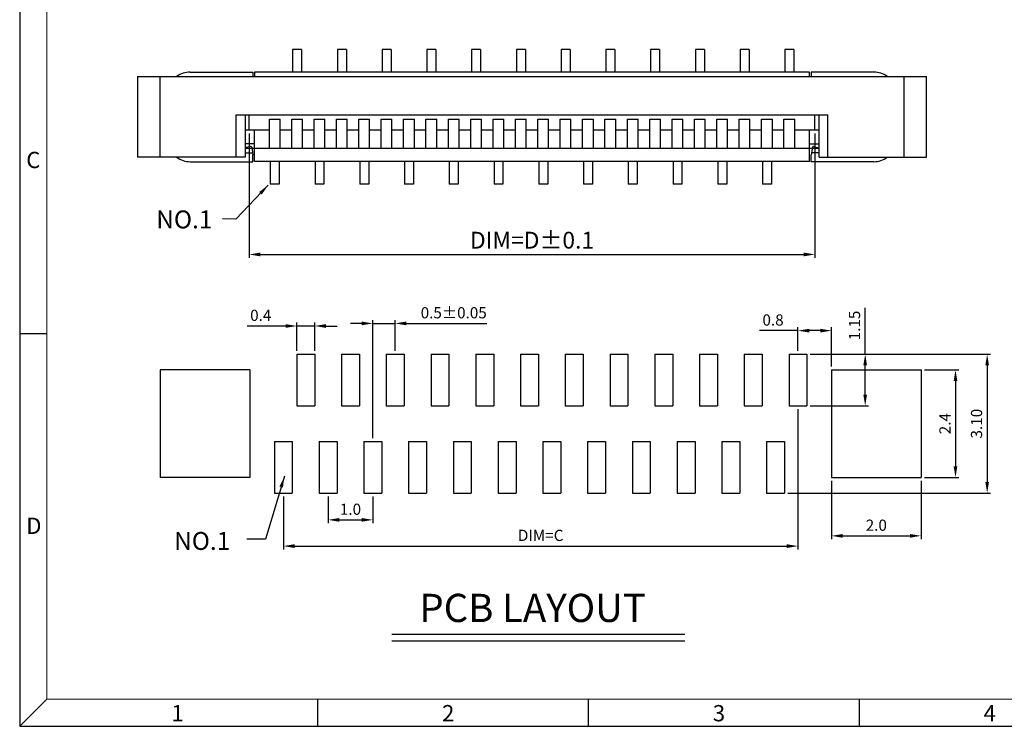
# Model space of a CAD drawing. Units: inches. Extents: x 68.3 to 117.9, y 9.5 to 43.4.
# Drawn here: x 68.3 to 90.3, y 9.5 to 25.3 of the extents above; entities that cross this region are included whole.
import ezdxf
from ezdxf.enums import TextEntityAlignment as Align

# ---------------------------------------------------------------- set-up
doc = ezdxf.new("R2010")
doc.units = ezdxf.units.IN
doc.header["$MEASUREMENT"] = 0
for name, color, linetype in [('5-3', 2, 'Continuous'), ('DIM', 4, 'Continuous'), ('LIU-DAO', 4, 'Continuous'), ('W3', 5, 'Continuous')]:
    doc.layers.add(name, color=color, linetype=linetype)
doc.layers.add('粗实线', color=1, linetype='Continuous', lineweight=30)
doc.styles.add('COMPLEX', font='COMPLEX.SHX', dxfattribs={"bigfont": 'OKV.SHX'})
doc.styles.get("Standard").update_dxf_attribs({"font": 'arial.ttf'})
doc.dimstyles.new('1', dxfattribs={"dimscale": 0.125, "dimtxt": 2, "dimasz": 2, "dimexe": 0.6, "dimexo": 0.6, "dimtad": 1, "dimzin": 1, "dimdsep": 46, "dimtxsty": 'Standard', "dimcen": 2.5, "dimadec": 0, "dimazin": 0, "dimtfac": 1, "dimtmove": 0, "dimatfit": 3, "dimfxl": 1, "dimarcsym": 0})

# ---------------------------------------------------------------- blocks, each defined once
blk = doc.blocks.new('*D106')
at = {"layer": 'DEFPOINTS', "color": 0}
for p in [(85.897, 17.822), (85.397, 14.722), (89.925, 14.722)]:
    blk.add_point(p, dxfattribs=at)
at = {"layer": 'DIM', "color": 0, "lineweight": -2}
for p, q in [((85.972, 17.822), (90, 17.822)), ((89.925, 17.572), (89.925, 14.972)), ((85.472, 14.722), (90, 14.722))]:
    blk.add_line(p, q, dxfattribs=at)
at = {"layer": 'DIM', "color": 0}
for points in [[(89.883, 17.572), (89.966, 17.572), (89.925, 17.822)], [(89.883, 14.972), (89.966, 14.972), (89.925, 14.722)]]:
    blk.add_solid(points, dxfattribs=at)
at = {"layer": 'DIM', "color": 0, "insert": (89.719, 16.272), "char_height": 0.25, "attachment_point": 5, "rotation": 90}
blk.add_mtext('3.10', dxfattribs=at)
blk = doc.blocks.new('*D107')
at = {"layer": 'DEFPOINTS', "color": 0}
for p in [(75.197, 14.722), (76.197, 14.722), (76.197, 14.124)]:
    blk.add_point(p, dxfattribs=at)
at = {"layer": 'DIM', "color": 0, "lineweight": -2}
for p, q in [((75.197, 14.647), (75.197, 14.049)), ((76.197, 14.647), (76.197, 14.049)), ((75.447, 14.124), (75.947, 14.124))]:
    blk.add_line(p, q, dxfattribs=at)
at = {"layer": 'DIM', "color": 0}
for points in [[(75.447, 14.165), (75.447, 14.082), (75.197, 14.124)], [(75.947, 14.165), (75.947, 14.082), (76.197, 14.124)]]:
    blk.add_solid(points, dxfattribs=at)
at = {"layer": 'DIM', "color": 0, "insert": (75.697, 14.329), "char_height": 0.25, "attachment_point": 5}
blk.add_mtext('1.0', dxfattribs=at)
blk = doc.blocks.new('*D108')
at = {"layer": 'DEFPOINTS', "color": 0}
for p in [(74.497, 18.452), (74.497, 17.822), (74.897, 17.822)]:
    blk.add_point(p, dxfattribs=at)
at = {"layer": 'DIM', "color": 0, "lineweight": -2}
for p, q in [((74.497, 17.897), (74.497, 18.527)), ((74.897, 17.897), (74.897, 18.527)), ((74.247, 18.452), (73.387, 18.452)), ((74.897, 18.452), (74.497, 18.452)), ((75.147, 18.452), (75.397, 18.452))]:
    blk.add_line(p, q, dxfattribs=at)
at = {"layer": 'DIM', "color": 0}
for points in [[(74.247, 18.494), (74.247, 18.411), (74.497, 18.452)], [(75.147, 18.494), (75.147, 18.411), (74.897, 18.452)]]:
    blk.add_solid(points, dxfattribs=at)
at = {"layer": 'DIM', "color": 0, "insert": (73.692, 18.658), "char_height": 0.25, "attachment_point": 5}
blk.add_mtext('0.4', dxfattribs=at)
blk = doc.blocks.new('*D109')
at = {"layer": 'DEFPOINTS', "color": 0}
for p in [(85.697, 16.672), (74.197, 14.722), (85.697, 13.538)]:
    blk.add_point(p, dxfattribs=at)
at = {"layer": 'DIM', "color": 0, "lineweight": -2}
for p, q in [((85.697, 16.597), (85.697, 13.463)), ((74.197, 14.647), (74.197, 13.463)), ((74.447, 13.538), (85.447, 13.538))]:
    blk.add_line(p, q, dxfattribs=at)
at = {"layer": 'DIM', "color": 0}
for points in [[(74.447, 13.579), (74.447, 13.496), (74.197, 13.538)], [(85.447, 13.579), (85.447, 13.496), (85.697, 13.538)]]:
    blk.add_solid(points, dxfattribs=at)
at = {"layer": 'DIM', "color": 0, "insert": (79.947, 13.745), "char_height": 0.25, "attachment_point": 5}
blk.add_mtext('DIM=C', dxfattribs=at)
blk = doc.blocks.new('*D110')
at = {"layer": 'DEFPOINTS', "color": 0}
for p in [(86.447, 15.072), (88.447, 15.072), (88.447, 13.767)]:
    blk.add_point(p, dxfattribs=at)
at = {"layer": 'DIM', "color": 0, "lineweight": -2}
for p, q in [((86.447, 14.997), (86.447, 13.692)), ((88.447, 14.997), (88.447, 13.692)), ((86.697, 13.767), (88.197, 13.767))]:
    blk.add_line(p, q, dxfattribs=at)
at = {"layer": 'DIM', "color": 0}
for points in [[(86.697, 13.808), (86.697, 13.725), (86.447, 13.767)], [(88.197, 13.808), (88.197, 13.725), (88.447, 13.767)]]:
    blk.add_solid(points, dxfattribs=at)
at = {"layer": 'DIM', "color": 0, "insert": (87.447, 13.972), "char_height": 0.25, "attachment_point": 5}
blk.add_mtext('2.0', dxfattribs=at)
blk = doc.blocks.new('*D111')
at = {"layer": 'DEFPOINTS', "color": 0}
for p in [(85.697, 18.349), (85.697, 17.822), (86.447, 17.472)]:
    blk.add_point(p, dxfattribs=at)
at = {"layer": 'DIM', "color": 0, "lineweight": -2}
for p, q in [((85.697, 18.349), (84.834, 18.349)), ((85.697, 17.897), (85.697, 18.424)), ((86.197, 18.349), (85.947, 18.349)), ((86.447, 17.547), (86.447, 18.424))]:
    blk.add_line(p, q, dxfattribs=at)
at = {"layer": 'DIM', "color": 0}
for points in [[(85.947, 18.39), (85.947, 18.307), (85.697, 18.349)], [(86.197, 18.39), (86.197, 18.307), (86.447, 18.349)]]:
    blk.add_solid(points, dxfattribs=at)
at = {"layer": 'DIM', "color": 0, "insert": (85.14, 18.554), "char_height": 0.25, "attachment_point": 5}
blk.add_mtext('0.8', dxfattribs=at)
blk = doc.blocks.new('*D112')
at = {"layer": 'DEFPOINTS', "color": 0}
for p in [(88.447, 17.472), (88.447, 15.072), (89.217, 15.072)]:
    blk.add_point(p, dxfattribs=at)
at = {"layer": 'DIM', "color": 0, "lineweight": -2}
for p, q in [((88.522, 17.472), (89.292, 17.472)), ((89.217, 17.222), (89.217, 15.322)), ((88.522, 15.072), (89.292, 15.072))]:
    blk.add_line(p, q, dxfattribs=at)
at = {"layer": 'DIM', "color": 0}
for points in [[(89.176, 17.222), (89.259, 17.222), (89.217, 17.472)], [(89.176, 15.322), (89.259, 15.322), (89.217, 15.072)]]:
    blk.add_solid(points, dxfattribs=at)
at = {"layer": 'DIM', "color": 0, "insert": (89.014, 16.272), "char_height": 0.25, "attachment_point": 5, "rotation": 90}
blk.add_mtext('2.4', dxfattribs=at)
blk = doc.blocks.new('*D113')
at = {"layer": 'DEFPOINTS', "color": 0}
for p in [(76.697, 18.51), (76.697, 17.822), (76.197, 15.872)]:
    blk.add_point(p, dxfattribs=at)
at = {"layer": 'DIM', "color": 0, "lineweight": -2}
for p, q in [((75.947, 18.51), (75.697, 18.51)), ((76.197, 15.947), (76.197, 18.585)), ((76.197, 18.51), (76.697, 18.51)), ((76.697, 17.897), (76.697, 18.585)), ((76.947, 18.51), (78.747, 18.51))]:
    blk.add_line(p, q, dxfattribs=at)
at = {"layer": 'DIM', "color": 0}
for points in [[(75.947, 18.552), (75.947, 18.468), (76.197, 18.51)], [(76.947, 18.552), (76.947, 18.468), (76.697, 18.51)]]:
    blk.add_solid(points, dxfattribs=at)
at = {"layer": 'DIM', "color": 0, "insert": (78.004, 18.716), "char_height": 0.25, "attachment_point": 5}
blk.add_mtext('0.5±0.05', dxfattribs=at)
blk = doc.blocks.new('*D114')
at = {"layer": 'DEFPOINTS', "color": 0}
for p in [(87.022, 17.822), (85.897, 16.672), (87.199, 16.672)]:
    blk.add_point(p, dxfattribs=at)
at = {"layer": 'DIM', "color": 0, "lineweight": -2}
for p, q in [((87.199, 17.822), (87.199, 18.856)), ((87.097, 17.822), (87.274, 17.822)), ((87.199, 16.922), (87.199, 17.572)), ((85.972, 16.672), (87.274, 16.672))]:
    blk.add_line(p, q, dxfattribs=at)
at = {"layer": 'DIM', "color": 0}
for points in [[(87.157, 17.572), (87.24, 17.572), (87.199, 17.822)], [(87.157, 16.922), (87.24, 16.922), (87.199, 16.672)]]:
    blk.add_solid(points, dxfattribs=at)
at = {"layer": 'DIM', "color": 0, "insert": (86.993, 18.464), "char_height": 0.25, "attachment_point": 5, "rotation": 90}
blk.add_mtext('1.15', dxfattribs=at)
blk = doc.blocks.new('A$C42DA16B6')
at = {"layer": 'LIU-DAO'}
for p, q in [((3.6676, 0.6), (3.4676, 0.6)), ((3.4676, 0.6), (3.4676, 0.1)), ((3.6676, 0.6), (3.6676, 0.1)), ((4.4676, 0.6), (4.4676, 0.1)), ((4.6676, 0.6), (4.4676, 0.6)), ((4.6676, 0.6), (4.6676, 0.1)), ((5.6676, 0.6), (5.4676, 0.6)), ((5.4676, 0.6), (5.4676, 0.1)), ((5.6676, 0.6), (5.6676, 0.1)), ((6.6676, 0.6), (6.4676, 0.6)), ((6.4676, 0.6), (6.4676, 0.1)), ((6.6676, 0.6), (6.6676, 0.1)), ((7.6676, 0.6), (7.4676, 0.6)), ((7.4676, 0.6), (7.4676, 0.1)), ((7.6676, 0.6), (7.6676, 0.1)), ((8.6676, 0.6), (8.4676, 0.6)), ((8.4676, 0.6), (8.4676, 0.1)), ((8.6676, 0.6), (8.6676, 0.1)), ((9.6676, 0.6), (9.4676, 0.6)), ((9.4676, 0.6), (9.4676, 0.1)), ((9.6676, 0.6), (9.6676, 0.1)), ((10.6676, 0.6), (10.4676, 0.6)), ((10.4676, 0.6), (10.4676, 0.1)), ((10.6676, 0.6), (10.6676, 0.1)), ((11.6676, 0.6), (11.4676, 0.6)), ((11.4676, 0.6), (11.4676, 0.1)), ((11.6676, 0.6), (11.6676, 0.1)), ((12.6676, 0.6), (12.4676, 0.6)), ((12.4676, 0.6), (12.4676, 0.1)), ((12.6676, 0.6), (12.6676, 0.1)), ((13.6676, 0.6), (13.4676, 0.6)), ((13.4676, 0.6), (13.4676, 0.1)), ((13.6676, 0.6), (13.6676, 0.1)), ((14.6676, 0.6), (14.4676, 0.6)), ((14.4676, 0.6), (14.4676, 0.1)), ((14.6676, 0.6), (14.6676, 0.1)), ((2.9676, -1.9), (2.9676, -2.4)), ((3.1676, -1.9), (3.1676, -2.4)), ((3.9676, -1.9), (3.9676, -2.4)), ((4.1676, -1.9), (4.1676, -2.4)), ((4.9676, -1.9), (4.9676, -2.4)), ((5.1676, -1.9), (5.1676, -2.4)), ((5.9676, -1.9), (5.9676, -2.4)), ((6.1676, -1.9), (6.1676, -2.4)), ((6.9676, -1.9), (6.9676, -2.4)), ((7.1676, -1.9), (7.1676, -2.4)), ((7.9676, -1.9), (7.9676, -2.4)), ((8.1676, -1.9), (8.1676, -2.4)), ((8.9676, -1.9), (8.9676, -2.4)), ((9.1676, -1.9), (9.1676, -2.4)), ((9.9676, -1.9), (9.9676, -2.4)), ((10.1676, -1.9), (10.1676, -2.4)), ((10.9676, -1.9), (10.9676, -2.4)), ((11.1676, -1.9), (11.1676, -2.4)), ((11.9676, -1.9), (11.9676, -2.4)), ((12.1676, -1.9), (12.1676, -2.4)), ((12.9676, -1.9), (12.9676, -2.4)), ((13.1676, -1.9), (13.1676, -2.4)), ((13.9676, -1.9), (13.9676, -2.4)), ((14.1676, -1.9), (14.1676, -2.4)), ((3.1676, -2.4), (2.9676, -2.4)), ((4.1676, -2.4), (3.9676, -2.4)), ((5.1676, -2.4), (4.9676, -2.4)), ((6.1676, -2.4), (5.9676, -2.4)), ((7.1676, -2.4), (6.9676, -2.4)), ((8.1676, -2.4), (7.9676, -2.4)), ((9.1676, -2.4), (8.9676, -2.4)), ((10.1676, -2.4), (9.9676, -2.4)), ((11.1676, -2.4), (10.9676, -2.4)), ((12.1676, -2.4), (11.9676, -2.4)), ((13.1676, -2.4), (12.9676, -2.4)), ((14.1676, -2.4), (13.9676, -2.4))]:
    blk.add_line(p, q, dxfattribs=at)
blk = doc.blocks.new('*D94')
at = {"layer": 'DEFPOINTS', "color": 0}
for p in [(73.434, 22.823), (86.074, 22.823), (86.074, 20.05)]:
    blk.add_point(p, dxfattribs=at)
at = {"layer": 'DIM', "color": 0, "lineweight": -2}
for p, q in [((73.434, 22.748), (73.434, 19.975)), ((86.074, 22.748), (86.074, 19.975)), ((73.684, 20.05), (85.824, 20.05))]:
    blk.add_line(p, q, dxfattribs=at)
at = {"layer": 'DIM', "color": 0}
for points in [[(73.684, 20.092), (73.684, 20.008), (73.434, 20.05)], [(85.824, 20.092), (85.824, 20.008), (86.074, 20.05)]]:
    blk.add_solid(points, dxfattribs=at)
at = {"layer": 'DIM', "color": 0, "insert": (79.754, 20.32), "char_height": 0.375, "attachment_point": 5}
blk.add_mtext('DIM=D%%P0.1', dxfattribs=at)
blk = doc.blocks.new('*D159')
at = {"layer": 'DEFPOINTS', "color": 0}
for p in [(85.897, 17.822), (85.397, 14.722), (89.925, 14.722)]:
    blk.add_point(p, dxfattribs=at)
at = {"layer": 'DIM', "color": 0, "lineweight": -2}
for p, q in [((85.972, 17.822), (90, 17.822)), ((89.925, 17.572), (89.925, 14.972)), ((85.472, 14.722), (90, 14.722))]:
    blk.add_line(p, q, dxfattribs=at)
at = {"layer": 'DIM', "color": 0}
for points in [[(89.883, 17.572), (89.966, 17.572), (89.925, 17.822)], [(89.883, 14.972), (89.966, 14.972), (89.925, 14.722)]]:
    blk.add_solid(points, dxfattribs=at)
at = {"layer": 'DIM', "color": 0, "insert": (89.719, 16.272), "char_height": 0.25, "attachment_point": 5, "rotation": 90}
blk.add_mtext('3.10', dxfattribs=at)
blk = doc.blocks.new('*D160')
at = {"layer": 'DEFPOINTS', "color": 0}
for p in [(75.197, 14.722), (76.197, 14.722), (76.197, 14.124)]:
    blk.add_point(p, dxfattribs=at)
at = {"layer": 'DIM', "color": 0, "lineweight": -2}
for p, q in [((75.197, 14.647), (75.197, 14.049)), ((76.197, 14.647), (76.197, 14.049)), ((75.447, 14.124), (75.947, 14.124))]:
    blk.add_line(p, q, dxfattribs=at)
at = {"layer": 'DIM', "color": 0}
for points in [[(75.447, 14.165), (75.447, 14.082), (75.197, 14.124)], [(75.947, 14.165), (75.947, 14.082), (76.197, 14.124)]]:
    blk.add_solid(points, dxfattribs=at)
at = {"layer": 'DIM', "color": 0, "insert": (75.697, 14.329), "char_height": 0.25, "attachment_point": 5}
blk.add_mtext('1.0', dxfattribs=at)
blk = doc.blocks.new('*D161')
at = {"layer": 'DEFPOINTS', "color": 0}
for p in [(74.497, 18.452), (74.497, 17.822), (74.897, 17.822)]:
    blk.add_point(p, dxfattribs=at)
at = {"layer": 'DIM', "color": 0, "lineweight": -2}
for p, q in [((74.497, 17.897), (74.497, 18.527)), ((74.897, 17.897), (74.897, 18.527)), ((74.247, 18.452), (73.387, 18.452)), ((74.897, 18.452), (74.497, 18.452)), ((75.147, 18.452), (75.397, 18.452))]:
    blk.add_line(p, q, dxfattribs=at)
at = {"layer": 'DIM', "color": 0}
for points in [[(74.247, 18.494), (74.247, 18.411), (74.497, 18.452)], [(75.147, 18.494), (75.147, 18.411), (74.897, 18.452)]]:
    blk.add_solid(points, dxfattribs=at)
at = {"layer": 'DIM', "color": 0, "insert": (73.692, 18.658), "char_height": 0.25, "attachment_point": 5}
blk.add_mtext('0.4', dxfattribs=at)
blk = doc.blocks.new('*D162')
at = {"layer": 'DEFPOINTS', "color": 0}
for p in [(85.697, 16.672), (74.197, 14.722), (85.697, 13.538)]:
    blk.add_point(p, dxfattribs=at)
at = {"layer": 'DIM', "color": 0, "lineweight": -2}
for p, q in [((85.697, 16.597), (85.697, 13.463)), ((74.197, 14.647), (74.197, 13.463)), ((74.447, 13.538), (85.447, 13.538))]:
    blk.add_line(p, q, dxfattribs=at)
at = {"layer": 'DIM', "color": 0}
for points in [[(74.447, 13.579), (74.447, 13.496), (74.197, 13.538)], [(85.447, 13.579), (85.447, 13.496), (85.697, 13.538)]]:
    blk.add_solid(points, dxfattribs=at)
at = {"layer": 'DIM', "color": 0, "insert": (79.947, 13.745), "char_height": 0.25, "attachment_point": 5}
blk.add_mtext('DIM=C', dxfattribs=at)
blk = doc.blocks.new('*D163')
at = {"layer": 'DEFPOINTS', "color": 0}
for p in [(86.447, 15.072), (88.447, 15.072), (88.447, 13.767)]:
    blk.add_point(p, dxfattribs=at)
at = {"layer": 'DIM', "color": 0, "lineweight": -2}
for p, q in [((86.447, 14.997), (86.447, 13.692)), ((88.447, 14.997), (88.447, 13.692)), ((86.697, 13.767), (88.197, 13.767))]:
    blk.add_line(p, q, dxfattribs=at)
at = {"layer": 'DIM', "color": 0}
for points in [[(86.697, 13.808), (86.697, 13.725), (86.447, 13.767)], [(88.197, 13.808), (88.197, 13.725), (88.447, 13.767)]]:
    blk.add_solid(points, dxfattribs=at)
at = {"layer": 'DIM', "color": 0, "insert": (87.447, 13.972), "char_height": 0.25, "attachment_point": 5}
blk.add_mtext('2.0', dxfattribs=at)
blk = doc.blocks.new('*D164')
at = {"layer": 'DEFPOINTS', "color": 0}
for p in [(85.697, 18.349), (85.697, 17.822), (86.447, 17.472)]:
    blk.add_point(p, dxfattribs=at)
at = {"layer": 'DIM', "color": 0, "lineweight": -2}
for p, q in [((85.697, 18.349), (84.834, 18.349)), ((85.697, 17.897), (85.697, 18.424)), ((86.197, 18.349), (85.947, 18.349)), ((86.447, 17.547), (86.447, 18.424))]:
    blk.add_line(p, q, dxfattribs=at)
at = {"layer": 'DIM', "color": 0}
for points in [[(85.947, 18.39), (85.947, 18.307), (85.697, 18.349)], [(86.197, 18.39), (86.197, 18.307), (86.447, 18.349)]]:
    blk.add_solid(points, dxfattribs=at)
at = {"layer": 'DIM', "color": 0, "insert": (85.14, 18.554), "char_height": 0.25, "attachment_point": 5}
blk.add_mtext('0.8', dxfattribs=at)
blk = doc.blocks.new('*D165')
at = {"layer": 'DEFPOINTS', "color": 0}
for p in [(88.447, 17.472), (88.447, 15.072), (89.217, 15.072)]:
    blk.add_point(p, dxfattribs=at)
at = {"layer": 'DIM', "color": 0, "lineweight": -2}
for p, q in [((88.522, 17.472), (89.292, 17.472)), ((89.217, 17.222), (89.217, 15.322)), ((88.522, 15.072), (89.292, 15.072))]:
    blk.add_line(p, q, dxfattribs=at)
at = {"layer": 'DIM', "color": 0}
for points in [[(89.176, 17.222), (89.259, 17.222), (89.217, 17.472)], [(89.176, 15.322), (89.259, 15.322), (89.217, 15.072)]]:
    blk.add_solid(points, dxfattribs=at)
at = {"layer": 'DIM', "color": 0, "insert": (89.014, 16.272), "char_height": 0.25, "attachment_point": 5, "rotation": 90}
blk.add_mtext('2.4', dxfattribs=at)
blk = doc.blocks.new('*D166')
at = {"layer": 'DEFPOINTS', "color": 0}
for p in [(76.697, 18.51), (76.697, 17.822), (76.197, 15.872)]:
    blk.add_point(p, dxfattribs=at)
at = {"layer": 'DIM', "color": 0, "lineweight": -2}
for p, q in [((75.947, 18.51), (75.697, 18.51)), ((76.197, 15.947), (76.197, 18.585)), ((76.197, 18.51), (76.697, 18.51)), ((76.697, 17.897), (76.697, 18.585)), ((76.947, 18.51), (78.747, 18.51))]:
    blk.add_line(p, q, dxfattribs=at)
at = {"layer": 'DIM', "color": 0}
for points in [[(75.947, 18.552), (75.947, 18.468), (76.197, 18.51)], [(76.947, 18.552), (76.947, 18.468), (76.697, 18.51)]]:
    blk.add_solid(points, dxfattribs=at)
at = {"layer": 'DIM', "color": 0, "insert": (78.004, 18.716), "char_height": 0.25, "attachment_point": 5}
blk.add_mtext('0.5±0.05', dxfattribs=at)
blk = doc.blocks.new('*D167')
at = {"layer": 'DEFPOINTS', "color": 0}
for p in [(87.022, 17.822), (85.897, 16.672), (87.199, 16.672)]:
    blk.add_point(p, dxfattribs=at)
at = {"layer": 'DIM', "color": 0, "lineweight": -2}
for p, q in [((87.199, 17.822), (87.199, 18.856)), ((87.097, 17.822), (87.274, 17.822)), ((87.199, 16.922), (87.199, 17.572)), ((85.972, 16.672), (87.274, 16.672))]:
    blk.add_line(p, q, dxfattribs=at)
at = {"layer": 'DIM', "color": 0}
for points in [[(87.157, 17.572), (87.24, 17.572), (87.199, 17.822)], [(87.157, 16.922), (87.24, 16.922), (87.199, 16.672)]]:
    blk.add_solid(points, dxfattribs=at)
at = {"layer": 'DIM', "color": 0, "insert": (86.993, 18.464), "char_height": 0.25, "attachment_point": 5, "rotation": 90}
blk.add_mtext('1.15', dxfattribs=at)
blk = doc.blocks.new('*D146')
at = {"layer": 'DEFPOINTS', "color": 0}
for p in [(73.434, 22.823), (86.074, 22.823), (86.074, 20.05)]:
    blk.add_point(p, dxfattribs=at)
at = {"layer": 'DIM', "color": 0, "lineweight": -2}
for p, q in [((73.434, 22.748), (73.434, 19.975)), ((86.074, 22.748), (86.074, 19.975)), ((73.684, 20.05), (85.824, 20.05))]:
    blk.add_line(p, q, dxfattribs=at)
at = {"layer": 'DIM', "color": 0}
for points in [[(73.684, 20.092), (73.684, 20.008), (73.434, 20.05)], [(85.824, 20.092), (85.824, 20.008), (86.074, 20.05)]]:
    blk.add_solid(points, dxfattribs=at)
at = {"layer": 'DIM', "color": 0, "insert": (79.754, 20.32), "char_height": 0.375, "attachment_point": 5}
blk.add_mtext('DIM=D%%P0.1', dxfattribs=at)

msp = doc.modelspace()

# ---------------------------------------------------------------- linework, layer by layer
for p, q in [((68.305, 43.383), (68.305, 9.515)), ((76.622, 11.573), (83.171, 11.573)), ((76.622, 11.425), (83.171, 11.425)), ((68.305, 9.515), (117.917, 9.515))]:
    msp.add_line(p, q)
at = {"color": 7, "linetype": 'Continuous', "lineweight": 0}
for p in [(68.91, 42.778), (117.312, 10.12)]:
    msp.add_line(p, (68.91, 10.12), dxfattribs=at)
at = {"color": 7, "linetype": 'Continuous'}
for p, q in [((73.554, 24.123), (73.554, 24.023)), ((85.954, 24.123), (73.554, 24.123)), ((73.554, 24.123), (73.554, 24.023)), ((85.954, 24.123), (73.554, 24.123)), ((85.954, 24.023), (85.954, 24.123)), ((85.954, 24.023), (85.954, 24.123)), ((73.434, 22.823), (73.434, 23.171)), ((73.434, 22.823), (73.434, 23.171)), ((86.074, 22.823), (86.074, 23.171)), ((86.074, 22.823), (86.074, 23.171)), ((73.884, 22.423), (73.884, 23.073)), ((73.884, 23.073), (74.124, 23.073)), ((73.884, 22.423), (73.884, 23.073)), ((73.884, 23.073), (74.124, 23.073)), ((74.124, 22.423), (74.124, 23.073)), ((74.124, 22.423), (74.124, 23.073)), ((74.384, 23.073), (74.624, 23.073)), ((74.384, 22.423), (74.384, 23.073)), ((74.384, 23.073), (74.624, 23.073)), ((74.384, 22.423), (74.384, 23.073)), ((74.624, 22.423), (74.624, 23.073)), ((74.624, 22.423), (74.624, 23.073)), ((74.884, 23.073), (75.124, 23.073)), ((74.884, 22.423), (74.884, 23.073)), ((74.884, 23.073), (75.124, 23.073)), ((74.884, 22.423), (74.884, 23.073)), ((75.124, 22.423), (75.124, 23.073)), ((75.124, 22.423), (75.124, 23.073)), ((75.384, 23.073), (75.624, 23.073)), ((75.384, 22.423), (75.384, 23.073)), ((75.384, 23.073), (75.624, 23.073)), ((75.384, 22.423), (75.384, 23.073)), ((75.624, 22.423), (75.624, 23.073)), ((75.624, 22.423), (75.624, 23.073)), ((75.884, 23.073), (76.124, 23.073)), ((75.884, 22.423), (75.884, 23.073)), ((75.884, 23.073), (76.124, 23.073)), ((75.884, 22.423), (75.884, 23.073)), ((76.124, 22.423), (76.124, 23.073)), ((76.124, 22.423), (76.124, 23.073)), ((76.384, 22.423), (76.384, 23.073)), ((76.384, 23.073), (76.624, 23.073)), ((76.384, 22.423), (76.384, 23.073)), ((76.384, 23.073), (76.624, 23.073)), ((76.624, 22.423), (76.624, 23.073)), ((76.624, 22.423), (76.624, 23.073)), ((76.884, 23.073), (77.124, 23.073)), ((76.884, 22.423), (76.884, 23.073)), ((76.884, 23.073), (77.124, 23.073)), ((76.884, 22.423), (76.884, 23.073)), ((77.124, 22.423), (77.124, 23.073)), ((77.124, 22.423), (77.124, 23.073)), ((77.384, 23.073), (77.624, 23.073)), ((77.384, 22.423), (77.384, 23.073)), ((77.384, 23.073), (77.624, 23.073)), ((77.384, 22.423), (77.384, 23.073)), ((77.624, 22.423), (77.624, 23.073)), ((77.624, 22.423), (77.624, 23.073)), ((77.884, 22.423), (77.884, 23.073)), ((77.884, 23.073), (78.124, 23.073)), ((77.884, 22.423), (77.884, 23.073)), ((77.884, 23.073), (78.124, 23.073)), ((78.124, 22.423), (78.124, 23.073)), ((78.124, 22.423), (78.124, 23.073)), ((78.384, 23.073), (78.624, 23.073)), ((78.384, 22.423), (78.384, 23.073)), ((78.384, 23.073), (78.624, 23.073)), ((78.384, 22.423), (78.384, 23.073)), ((78.624, 22.423), (78.624, 23.073)), ((78.624, 22.423), (78.624, 23.073)), ((78.884, 23.073), (79.124, 23.073)), ((78.884, 22.423), (78.884, 23.073)), ((78.884, 23.073), (79.124, 23.073)), ((78.884, 22.423), (78.884, 23.073)), ((79.124, 22.423), (79.124, 23.073)), ((79.124, 22.423), (79.124, 23.073)), ((79.384, 23.073), (79.624, 23.073)), ((79.384, 22.423), (79.384, 23.073)), ((79.384, 23.073), (79.624, 23.073)), ((79.384, 22.423), (79.384, 23.073)), ((79.624, 22.423), (79.624, 23.073)), ((79.624, 22.423), (79.624, 23.073)), ((79.884, 23.073), (80.124, 23.073)), ((79.884, 22.423), (79.884, 23.073)), ((79.884, 23.073), (80.124, 23.073)), ((79.884, 22.423), (79.884, 23.073)), ((80.124, 22.423), (80.124, 23.073)), ((80.124, 22.423), (80.124, 23.073)), ((80.384, 22.423), (80.384, 23.073)), ((80.384, 23.073), (80.624, 23.073)), ((80.384, 22.423), (80.384, 23.073)), ((80.384, 23.073), (80.624, 23.073)), ((80.624, 22.423), (80.624, 23.073)), ((80.624, 22.423), (80.624, 23.073)), ((80.884, 23.073), (81.124, 23.073)), ((80.884, 22.423), (80.884, 23.073)), ((80.884, 23.073), (81.124, 23.073)), ((80.884, 22.423), (80.884, 23.073)), ((81.124, 22.423), (81.124, 23.073)), ((81.124, 22.423), (81.124, 23.073)), ((81.384, 23.073), (81.624, 23.073)), ((81.384, 22.423), (81.384, 23.073)), ((81.384, 23.073), (81.624, 23.073)), ((81.384, 22.423), (81.384, 23.073)), ((81.624, 22.423), (81.624, 23.073)), ((81.624, 22.423), (81.624, 23.073)), ((81.884, 22.423), (81.884, 23.073)), ((81.884, 23.073), (82.124, 23.073)), ((81.884, 22.423), (81.884, 23.073)), ((81.884, 23.073), (82.124, 23.073)), ((82.124, 22.423), (82.124, 23.073)), ((82.124, 22.423), (82.124, 23.073)), ((82.384, 23.073), (82.624, 23.073)), ((82.384, 22.423), (82.384, 23.073)), ((82.384, 23.073), (82.624, 23.073)), ((82.384, 22.423), (82.384, 23.073)), ((82.624, 22.423), (82.624, 23.073)), ((82.624, 22.423), (82.624, 23.073)), ((82.884, 22.423), (82.884, 23.073)), ((82.884, 23.073), (83.124, 23.073)), ((82.884, 22.423), (82.884, 23.073)), ((82.884, 23.073), (83.124, 23.073)), ((83.124, 22.423), (83.124, 23.073)), ((83.124, 22.423), (83.124, 23.073)), ((83.384, 23.073), (83.624, 23.073)), ((83.384, 22.423), (83.384, 23.073)), ((83.384, 23.073), (83.624, 23.073)), ((83.384, 22.423), (83.384, 23.073)), ((83.624, 22.423), (83.624, 23.073)), ((83.624, 22.423), (83.624, 23.073)), ((83.884, 23.073), (84.124, 23.073)), ((83.884, 22.423), (83.884, 23.073)), ((83.884, 23.073), (84.124, 23.073)), ((83.884, 22.423), (83.884, 23.073)), ((84.124, 22.423), (84.124, 23.073)), ((84.124, 22.423), (84.124, 23.073)), ((84.384, 22.423), (84.384, 23.073)), ((84.384, 23.073), (84.624, 23.073)), ((84.384, 22.423), (84.384, 23.073)), ((84.384, 23.073), (84.624, 23.073)), ((84.624, 22.423), (84.624, 23.073)), ((84.624, 22.423), (84.624, 23.073)), ((84.884, 23.073), (85.124, 23.073)), ((84.884, 22.423), (84.884, 23.073)), ((84.884, 23.073), (85.124, 23.073)), ((84.884, 22.423), (84.884, 23.073)), ((85.124, 22.423), (85.124, 23.073)), ((85.124, 22.423), (85.124, 23.073)), ((85.384, 23.073), (85.624, 23.073)), ((85.384, 22.423), (85.384, 23.073)), ((85.384, 23.073), (85.624, 23.073)), ((85.384, 22.423), (85.384, 23.073)), ((85.624, 22.423), (85.624, 23.073)), ((85.624, 22.423), (85.624, 23.073)), ((73.884, 22.823), (73.341, 22.823)), ((73.884, 22.823), (73.341, 22.823)), ((73.554, 22.123), (73.554, 22.823)), ((73.554, 22.123), (73.554, 22.823)), ((74.384, 22.823), (74.124, 22.823)), ((74.384, 22.823), (74.124, 22.823)), ((74.884, 22.823), (74.624, 22.823)), ((74.884, 22.823), (74.624, 22.823)), ((75.384, 22.823), (75.124, 22.823)), ((75.384, 22.823), (75.124, 22.823)), ((75.884, 22.823), (75.624, 22.823)), ((75.884, 22.823), (75.624, 22.823)), ((76.384, 22.823), (76.124, 22.823)), ((76.384, 22.823), (76.124, 22.823)), ((76.884, 22.823), (76.624, 22.823)), ((76.884, 22.823), (76.624, 22.823)), ((77.384, 22.823), (77.124, 22.823)), ((77.384, 22.823), (77.124, 22.823)), ((77.884, 22.823), (77.624, 22.823)), ((77.884, 22.823), (77.624, 22.823)), ((78.384, 22.823), (78.124, 22.823)), ((78.384, 22.823), (78.124, 22.823)), ((78.884, 22.823), (78.624, 22.823)), ((78.884, 22.823), (78.624, 22.823)), ((79.384, 22.823), (79.124, 22.823)), ((79.384, 22.823), (79.124, 22.823)), ((79.884, 22.823), (79.624, 22.823)), ((79.884, 22.823), (79.624, 22.823)), ((80.384, 22.823), (80.124, 22.823)), ((80.384, 22.823), (80.124, 22.823)), ((80.884, 22.823), (80.624, 22.823)), ((80.884, 22.823), (80.624, 22.823)), ((81.384, 22.823), (81.124, 22.823)), ((81.384, 22.823), (81.124, 22.823)), ((81.884, 22.823), (81.624, 22.823)), ((81.884, 22.823), (81.624, 22.823)), ((82.384, 22.823), (82.124, 22.823)), ((82.384, 22.823), (82.124, 22.823)), ((82.884, 22.823), (82.624, 22.823)), ((82.884, 22.823), (82.624, 22.823)), ((83.384, 22.823), (83.124, 22.823)), ((83.384, 22.823), (83.124, 22.823)), ((83.884, 22.823), (83.624, 22.823)), ((83.884, 22.823), (83.624, 22.823)), ((84.384, 22.823), (84.124, 22.823)), ((84.384, 22.823), (84.124, 22.823)), ((84.884, 22.823), (84.624, 22.823)), ((84.884, 22.823), (84.624, 22.823)), ((85.384, 22.823), (85.124, 22.823)), ((85.384, 22.823), (85.124, 22.823)), ((86.167, 22.823), (85.624, 22.823)), ((86.167, 22.823), (85.624, 22.823)), ((85.954, 22.123), (85.954, 22.823)), ((85.954, 22.123), (85.954, 22.823)), ((73.554, 22.523), (73.341, 22.523)), ((73.554, 22.523), (73.341, 22.523)), ((85.954, 22.523), (86.167, 22.523)), ((85.954, 22.523), (86.167, 22.523)), ((73.341, 22.423), (86.167, 22.423)), ((73.341, 22.423), (86.167, 22.423)), ((85.954, 22.123), (73.554, 22.123)), ((85.954, 22.123), (73.554, 22.123))]:
    msp.add_line(p, q, dxfattribs=at)
at = {"color": 0, "linetype": 'Continuous'}
for p, q in [((68.91, 18.275), (68.305, 18.275)), ((68.91, 10.12), (68.305, 9.515)), ((74.96, 10.12), (74.96, 9.515)), ((81.01, 10.12), (81.01, 9.515)), ((87.061, 10.12), (87.061, 9.515))]:
    msp.add_line(p, q, dxfattribs=at)
at = {"linetype": 'Continuous'}
for p, q in [((74.497, 17.822), (74.497, 16.672)), ((74.497, 17.822), (74.897, 17.822)), ((74.497, 17.822), (74.497, 16.672)), ((74.497, 17.822), (74.897, 17.822)), ((74.897, 17.822), (74.897, 16.672)), ((74.897, 17.822), (74.897, 16.672)), ((75.497, 17.822), (75.497, 16.672)), ((75.497, 17.822), (75.897, 17.822)), ((75.497, 17.822), (75.497, 16.672)), ((75.497, 17.822), (75.897, 17.822)), ((75.897, 17.822), (75.897, 16.672)), ((75.897, 17.822), (75.897, 16.672)), ((76.497, 17.822), (76.497, 16.672)), ((76.497, 17.822), (76.897, 17.822)), ((76.497, 17.822), (76.497, 16.672)), ((76.497, 17.822), (76.897, 17.822)), ((76.897, 17.822), (76.897, 16.672)), ((76.897, 17.822), (76.897, 16.672)), ((77.497, 17.822), (77.497, 16.672)), ((77.497, 17.822), (77.897, 17.822)), ((77.497, 17.822), (77.497, 16.672)), ((77.497, 17.822), (77.897, 17.822)), ((77.897, 17.822), (77.897, 16.672)), ((77.897, 17.822), (77.897, 16.672)), ((78.497, 17.822), (78.497, 16.672)), ((78.497, 17.822), (78.897, 17.822)), ((78.497, 17.822), (78.497, 16.672)), ((78.497, 17.822), (78.897, 17.822)), ((78.897, 17.822), (78.897, 16.672)), ((78.897, 17.822), (78.897, 16.672)), ((79.497, 17.822), (79.497, 16.672)), ((79.497, 17.822), (79.897, 17.822)), ((79.497, 17.822), (79.497, 16.672)), ((79.497, 17.822), (79.897, 17.822)), ((79.897, 17.822), (79.897, 16.672)), ((79.897, 17.822), (79.897, 16.672)), ((80.497, 17.822), (80.897, 17.822)), ((80.497, 17.822), (80.497, 16.672)), ((80.497, 17.822), (80.897, 17.822)), ((80.497, 17.822), (80.497, 16.672)), ((80.897, 17.822), (80.897, 16.672)), ((80.897, 17.822), (80.897, 16.672)), ((81.497, 17.822), (81.897, 17.822)), ((81.497, 17.822), (81.497, 16.672)), ((81.497, 17.822), (81.897, 17.822)), ((81.497, 17.822), (81.497, 16.672)), ((81.897, 17.822), (81.897, 16.672)), ((81.897, 17.822), (81.897, 16.672)), ((82.497, 17.822), (82.897, 17.822)), ((82.497, 17.822), (82.497, 16.672)), ((82.497, 17.822), (82.897, 17.822)), ((82.497, 17.822), (82.497, 16.672)), ((82.897, 17.822), (82.897, 16.672)), ((82.897, 17.822), (82.897, 16.672)), ((83.497, 17.822), (83.897, 17.822)), ((83.497, 17.822), (83.497, 16.672)), ((83.497, 17.822), (83.897, 17.822)), ((83.497, 17.822), (83.497, 16.672)), ((83.897, 17.822), (83.897, 16.672)), ((83.897, 17.822), (83.897, 16.672)), ((84.497, 17.822), (84.897, 17.822)), ((84.497, 17.822), (84.497, 16.672)), ((84.497, 17.822), (84.897, 17.822)), ((84.497, 17.822), (84.497, 16.672)), ((84.897, 17.822), (84.897, 16.672)), ((84.897, 17.822), (84.897, 16.672)), ((85.497, 17.822), (85.897, 17.822)), ((85.497, 17.822), (85.497, 16.672)), ((85.497, 17.822), (85.897, 17.822)), ((85.497, 17.822), (85.497, 16.672)), ((85.897, 17.822), (85.897, 16.672)), ((85.897, 17.822), (85.897, 16.672)), ((71.447, 17.472), (71.447, 15.072)), ((73.447, 17.472), (71.447, 17.472)), ((71.447, 17.472), (71.447, 15.072)), ((73.447, 17.472), (71.447, 17.472)), ((73.447, 17.472), (73.447, 15.072)), ((73.447, 17.472), (73.447, 15.072)), ((86.447, 17.472), (86.447, 15.072)), ((86.447, 17.472), (88.447, 17.472)), ((86.447, 17.472), (86.447, 15.072)), ((86.447, 17.472), (88.447, 17.472)), ((88.447, 17.472), (88.447, 15.072)), ((88.447, 17.472), (88.447, 15.072)), ((74.497, 16.672), (74.897, 16.672)), ((74.497, 16.672), (74.897, 16.672)), ((75.497, 16.672), (75.897, 16.672)), ((75.497, 16.672), (75.897, 16.672)), ((76.497, 16.672), (76.897, 16.672)), ((76.497, 16.672), (76.897, 16.672)), ((77.497, 16.672), (77.897, 16.672)), ((77.497, 16.672), (77.897, 16.672)), ((78.497, 16.672), (78.897, 16.672)), ((78.497, 16.672), (78.897, 16.672)), ((79.497, 16.672), (79.897, 16.672)), ((79.497, 16.672), (79.897, 16.672)), ((80.497, 16.672), (80.897, 16.672)), ((80.497, 16.672), (80.897, 16.672)), ((81.497, 16.672), (81.897, 16.672)), ((81.497, 16.672), (81.897, 16.672)), ((82.497, 16.672), (82.897, 16.672)), ((82.497, 16.672), (82.897, 16.672)), ((83.497, 16.672), (83.897, 16.672)), ((83.497, 16.672), (83.897, 16.672)), ((84.497, 16.672), (84.897, 16.672)), ((84.497, 16.672), (84.897, 16.672)), ((85.497, 16.672), (85.897, 16.672)), ((85.497, 16.672), (85.897, 16.672)), ((73.997, 15.872), (73.997, 14.722)), ((73.997, 15.872), (74.397, 15.872)), ((73.997, 15.872), (73.997, 14.722)), ((73.997, 15.872), (74.397, 15.872)), ((74.397, 15.872), (74.397, 14.722)), ((74.397, 15.872), (74.397, 14.722)), ((74.997, 15.872), (74.997, 14.722)), ((74.997, 15.872), (75.397, 15.872)), ((74.997, 15.872), (74.997, 14.722)), ((74.997, 15.872), (75.397, 15.872)), ((75.397, 15.872), (75.397, 14.722)), ((75.397, 15.872), (75.397, 14.722)), ((75.997, 15.872), (75.997, 14.722)), ((75.997, 15.872), (76.397, 15.872)), ((75.997, 15.872), (75.997, 14.722)), ((75.997, 15.872), (76.397, 15.872)), ((76.397, 15.872), (76.397, 14.722)), ((76.397, 15.872), (76.397, 14.722)), ((76.997, 15.872), (76.997, 14.722)), ((76.997, 15.872), (77.397, 15.872)), ((76.997, 15.872), (76.997, 14.722)), ((76.997, 15.872), (77.397, 15.872)), ((77.397, 15.872), (77.397, 14.722)), ((77.397, 15.872), (77.397, 14.722)), ((77.997, 15.872), (77.997, 14.722)), ((77.997, 15.872), (78.397, 15.872)), ((77.997, 15.872), (77.997, 14.722)), ((77.997, 15.872), (78.397, 15.872)), ((78.397, 15.872), (78.397, 14.722)), ((78.397, 15.872), (78.397, 14.722)), ((78.997, 15.872), (78.997, 14.722)), ((78.997, 15.872), (79.397, 15.872)), ((78.997, 15.872), (78.997, 14.722)), ((78.997, 15.872), (79.397, 15.872)), ((79.397, 15.872), (79.397, 14.722)), ((79.397, 15.872), (79.397, 14.722)), ((79.997, 15.872), (80.397, 15.872)), ((79.997, 15.872), (79.997, 14.722)), ((79.997, 15.872), (80.397, 15.872)), ((79.997, 15.872), (79.997, 14.722)), ((80.397, 15.872), (80.397, 14.722)), ((80.397, 15.872), (80.397, 14.722)), ((80.997, 15.872), (81.397, 15.872)), ((80.997, 15.872), (80.997, 14.722)), ((80.997, 15.872), (81.397, 15.872)), ((80.997, 15.872), (80.997, 14.722)), ((81.397, 15.872), (81.397, 14.722)), ((81.397, 15.872), (81.397, 14.722)), ((81.997, 15.872), (82.397, 15.872)), ((81.997, 15.872), (81.997, 14.722)), ((81.997, 15.872), (82.397, 15.872)), ((81.997, 15.872), (81.997, 14.722)), ((82.397, 15.872), (82.397, 14.722)), ((82.397, 15.872), (82.397, 14.722)), ((82.997, 15.872), (83.397, 15.872)), ((82.997, 15.872), (82.997, 14.722)), ((82.997, 15.872), (83.397, 15.872)), ((82.997, 15.872), (82.997, 14.722)), ((83.397, 15.872), (83.397, 14.722)), ((83.397, 15.872), (83.397, 14.722)), ((83.997, 15.872), (84.397, 15.872)), ((83.997, 15.872), (83.997, 14.722)), ((83.997, 15.872), (84.397, 15.872)), ((83.997, 15.872), (83.997, 14.722)), ((84.397, 15.872), (84.397, 14.722)), ((84.397, 15.872), (84.397, 14.722)), ((84.997, 15.872), (85.397, 15.872)), ((84.997, 15.872), (84.997, 14.722)), ((84.997, 15.872), (85.397, 15.872)), ((84.997, 15.872), (84.997, 14.722)), ((85.397, 15.872), (85.397, 14.722)), ((85.397, 15.872), (85.397, 14.722)), ((73.447, 15.072), (71.447, 15.072)), ((73.447, 15.072), (71.447, 15.072)), ((86.447, 15.072), (88.447, 15.072)), ((86.447, 15.072), (88.447, 15.072)), ((73.997, 14.722), (74.397, 14.722)), ((73.997, 14.722), (74.397, 14.722)), ((74.997, 14.722), (75.397, 14.722)), ((74.997, 14.722), (75.397, 14.722)), ((75.997, 14.722), (76.397, 14.722)), ((75.997, 14.722), (76.397, 14.722)), ((76.997, 14.722), (77.397, 14.722)), ((76.997, 14.722), (77.397, 14.722)), ((77.997, 14.722), (78.397, 14.722)), ((77.997, 14.722), (78.397, 14.722)), ((78.997, 14.722), (79.397, 14.722)), ((78.997, 14.722), (79.397, 14.722)), ((79.997, 14.722), (80.397, 14.722)), ((79.997, 14.722), (80.397, 14.722)), ((80.997, 14.722), (81.397, 14.722)), ((80.997, 14.722), (81.397, 14.722)), ((81.997, 14.722), (82.397, 14.722)), ((81.997, 14.722), (82.397, 14.722)), ((82.997, 14.722), (83.397, 14.722)), ((82.997, 14.722), (83.397, 14.722)), ((83.997, 14.722), (84.397, 14.722)), ((83.997, 14.722), (84.397, 14.722)), ((84.997, 14.722), (85.397, 14.722)), ((84.997, 14.722), (85.397, 14.722))]:
    msp.add_line(p, q, dxfattribs=at)
at = {"layer": 'W3', "linetype": 'Continuous'}
for p, q in [((70.937, 24.023), (70.937, 22.219)), ((70.937, 24.023), (88.572, 24.023)), ((70.937, 24.023), (70.937, 22.219)), ((70.937, 24.023), (88.572, 24.023)), ((71.438, 24.023), (71.438, 22.219)), ((71.438, 24.023), (71.438, 22.219)), ((88.071, 22.219), (88.071, 24.023)), ((88.071, 22.219), (88.071, 24.023)), ((88.572, 22.219), (88.572, 24.023)), ((88.572, 22.219), (88.572, 24.023)), ((73.141, 22.219), (73.141, 23.171)), ((73.141, 23.171), (86.367, 23.171)), ((73.141, 22.219), (73.141, 23.171)), ((73.141, 23.171), (86.367, 23.171)), ((73.341, 23.171), (73.341, 22.219)), ((73.341, 23.171), (73.341, 22.219)), ((86.167, 22.219), (86.167, 23.171)), ((86.167, 22.219), (86.167, 23.171)), ((86.167, 22.219), (86.167, 23.171)), ((86.167, 22.219), (86.167, 23.171)), ((86.367, 22.219), (86.367, 23.171)), ((86.367, 22.219), (86.367, 23.171)), ((73.341, 22.219), (70.937, 22.219)), ((73.341, 22.219), (70.937, 22.219)), ((86.167, 22.219), (88.572, 22.219)), ((86.167, 22.219), (88.572, 22.219))]:
    msp.add_line(p, q, dxfattribs=at)
at = {"layer": '粗实线'}
for p, q in [((72.114, 24.121), (73.514, 24.121)), ((72.114, 24.121), (73.514, 24.121)), ((73.514, 24.121), (73.514, 24.023)), ((73.514, 24.121), (73.514, 24.023)), ((87.394, 24.121), (85.994, 24.121)), ((85.994, 24.121), (85.994, 24.023)), ((87.394, 24.121), (85.994, 24.121)), ((85.994, 24.121), (85.994, 24.023)), ((73.464, 22.459), (73.341, 22.428)), ((73.464, 22.459), (73.341, 22.428)), ((86.044, 22.459), (86.167, 22.428)), ((86.044, 22.459), (86.167, 22.428)), ((73.341, 22.321), (73.507, 22.321)), ((73.341, 22.321), (73.507, 22.321)), ((73.489, 22.442), (73.514, 22.271)), ((73.489, 22.442), (73.514, 22.271)), ((73.514, 22.121), (73.514, 22.271)), ((73.514, 22.121), (73.514, 22.271)), ((86.02, 22.442), (85.994, 22.271)), ((86.02, 22.442), (85.994, 22.271)), ((85.994, 22.121), (85.994, 22.271)), ((85.994, 22.121), (85.994, 22.271)), ((86.167, 22.321), (86.002, 22.321)), ((86.167, 22.321), (86.002, 22.321)), ((72.114, 22.121), (73.514, 22.121)), ((72.114, 22.121), (73.514, 22.121)), ((87.394, 22.121), (85.994, 22.121)), ((87.394, 22.121), (85.994, 22.121))]:
    msp.add_line(p, q, dxfattribs=at)
for centre, radius, start, end in [((72.114, 23.621), 0.5, 90, 126.5247), ((72.114, 23.621), 0.5, 90, 126.5247), ((87.394, 23.621), 0.5, 53.4753, 90), ((87.394, 23.621), 0.5, 53.4753, 90), ((73.469, 22.439), 0.02, 8.5308, 104.0362), ((73.469, 22.439), 0.02, 8.5308, 104.0362), ((86.04, 22.439), 0.02, 75.9638, 171.4692), ((86.04, 22.439), 0.02, 75.9638, 171.4692), ((72.114, 22.621), 0.5, 233.4753, 270), ((72.114, 22.621), 0.5, 233.4753, 270), ((87.394, 22.621), 0.5, 270, 306.5247), ((87.394, 22.621), 0.5, 270, 306.5247)]:
    msp.add_arc(centre, radius, start, end, dxfattribs=at)

# ---------------------------------------------------------------- block references
at = {"layer": 'DIM'}
msp.add_blockref('A$C42DA16B6', (70.937, 24.023), dxfattribs=at)
msp.add_blockref('A$C42DA16B6', (70.937, 24.023), dxfattribs=at)

# ---------------------------------------------------------------- texts
msp.add_text('PCB LAYOUT', height=0.6294).set_placement((77.236, 12.158), align=Align.MIDDLE_LEFT)
at = {"layer": '5-3', "color": 0, "style": 'COMPLEX'}
for s, p in [('C', (68.451, 21.978)), ('D', (68.451, 13.81)), ('1', (71.694, 9.626)), ('2', (77.744, 9.626)), ('3', (83.794, 9.626)), ('4', (89.844, 9.626))]:
    msp.add_text(s, height=0.363, dxfattribs=at).set_placement(p)
at = {"layer": 'DIM'}
for p in [(71.357, 20.632), (71.756, 13.453)]:
    msp.add_text('NO.1', height=0.4, dxfattribs=at).set_placement(p)

# ---------------------------------------------------------------- dimensions: what is measured, and where the dimension line sits
for picture in ['*D94', '*D146']:
    dim = msp.add_linear_dim(base=(86.074, 20.05), p1=(73.434, 22.823), p2=(86.074, 22.823), text='DIM=D%%P0.1', dimstyle='1', override={"dimtxt": 3, "dimdec": 1}, dxfattribs=at)
    dim.commit()
    dim.dimension.update_dxf_attribs({"geometry": picture, "text_midpoint": (79.754, 20.05), "dimtype": 160})
for base, p1, p2, picture, middle in [((74.497, 18.452), (74.897, 17.822), (74.497, 17.822), '*D108', (73.692, 18.658)), ((74.497, 18.452), (74.897, 17.822), (74.497, 17.822), '*D161', (73.692, 18.658)), ((88.447, 13.767), (86.447, 15.072), (88.447, 15.072), '*D110', (87.447, 13.972)), ((88.447, 13.767), (86.447, 15.072), (88.447, 15.072), '*D163', (87.447, 13.972)), ((76.197, 14.124), (75.197, 14.722), (76.197, 14.722), '*D107', (75.697, 14.329)), ((76.197, 14.124), (75.197, 14.722), (76.197, 14.722), '*D160', (75.697, 14.329))]:
    dim = msp.add_linear_dim(base=base, p1=p1, p2=p2, dimstyle='1', override={"dimdec": 1}, dxfattribs=at)
    dim.commit()
    dim.dimension.update_dxf_attribs({"geometry": picture, "text_midpoint": middle})
for picture in ['*D113', '*D166']:
    dim = msp.add_linear_dim(base=(76.697, 18.51), p1=(76.197, 15.872), p2=(76.697, 17.822), dimstyle='1', override={"dimgap": 0.625, "dimdec": 1, "dimtol": 1, "dimlim": 0, "dimtp": 0.05, "dimtm": 0.05, "dimtzin": 0}, dxfattribs=at)
    dim.commit()
    dim.dimension.update_dxf_attribs({"geometry": picture, "text_midpoint": (78.004, 18.51), "dimtype": 160})
for picture in ['*D111', '*D164']:
    dim = msp.add_linear_dim(base=(85.697033211, 18.348731196), p1=(86.447033211, 17.472412752), p2=(85.697033211, 17.822412752), angle=180, dimstyle='1', override={"dimdec": 1}, dxfattribs=at)
    dim.commit()
    dim.dimension.update_dxf_attribs({"geometry": picture, "text_midpoint": (85.139741545, 18.348731196), "dimtype": 160})
for picture in ['*D114', '*D167']:
    dim = msp.add_linear_dim(base=(87.199, 16.672), p1=(87.022, 17.822), p2=(85.897, 16.672), angle=90, dimstyle='1', dxfattribs=at)
    dim.commit()
    dim.dimension.update_dxf_attribs({"geometry": picture, "text_midpoint": (87.199, 18.464), "dimtype": 160})
for picture in ['*D106', '*D159']:
    dim = msp.add_linear_dim(base=(89.925, 14.722), p1=(85.897, 17.822), p2=(85.397, 14.722), angle=90, dimstyle='1', dxfattribs=at)
    dim.commit()
    dim.dimension.update_dxf_attribs({"geometry": picture, "text_midpoint": (89.719, 16.272)})
for picture in ['*D112', '*D165']:
    dim = msp.add_linear_dim(base=(89.217, 15.072), p1=(88.447, 17.472), p2=(88.447, 15.072), angle=90, dimstyle='1', override={"dimdec": 1}, dxfattribs=at)
    dim.commit()
    dim.dimension.update_dxf_attribs({"geometry": picture, "text_midpoint": (89.014, 16.272)})
for picture in ['*D109', '*D162']:
    dim = msp.add_linear_dim(base=(85.697, 13.538), p1=(74.197, 14.722), p2=(85.697, 16.672), text='DIM=C', dimstyle='1', dxfattribs=at)
    dim.commit()
    dim.dimension.update_dxf_attribs({"geometry": picture, "text_midpoint": (79.947, 13.745)})

# ---------------------------------------------------------------- leaders
for points in [[(73.858, 21.597), (73.133, 20.841), (72.837, 20.842)], [(73.858, 21.597), (73.133, 20.841), (72.837, 20.842)], [(74.221, 15.096), (73.795, 13.692), (73.381, 13.692)], [(74.221, 15.096), (73.795, 13.692), (73.381, 13.692)]]:
    msp.add_leader(points, dimstyle='1', override={"dimgap": 0.625, "dimtad": 0}, dxfattribs=at)

doc.saveas('drawing.dxf')
